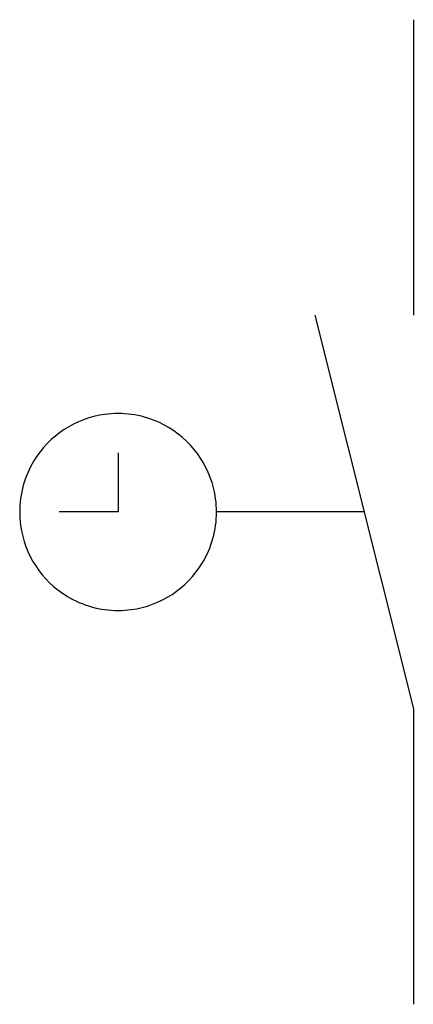
# Model space of a CAD drawing. Extents: x 4.1 to 9.4, y -2.8 to 10.5.
import ezdxf

# ---------------------------------------------------------------- set-up
doc = ezdxf.new("R2010")
doc.units = 0
doc.layers.add('DEFAULT_255_2_778', color=255, linetype='CONTINUOUS')
doc.layers.add('DEFAULT_255_2_778_3', color=255, linetype='CONTINUOUS')

msp = doc.modelspace()

# ---------------------------------------------------------------- linework, layer by layer
at = {"layer": 'DEFAULT_255_2_778'}
for p, q in [((9.393, 10.451), (9.393, 6.482)), ((8.07, 6.482), (9.393, 1.191)), ((5.424, 4.63), (5.424, 3.837)), ((4.101, 3.837), (4.101, 3.837)), ((5.424, 3.837), (4.63, 3.837)), ((9.393, 1.191), (9.393, -2.778))]:
    msp.add_line(p, q, dxfattribs=at)
for centre, radius, start, end in [((5.424, 3.813), 1.346, 89.9828, 97.5478), ((5.427, 3.839), 1.32, 58.7969, 90.1301), ((5.42, 3.84), 1.319, 97.5665, 148.7936), ((5.427, 3.84), 1.319, 7.5665, 58.7936), ((5.421, 3.84), 1.32, 148.7969, 180.1301), ((5.401, 3.837), 1.346, 359.9828, 7.5478), ((5.447, 3.836), 1.346, 179.9828, 187.5478), ((5.427, 3.834), 1.32, 328.7969, 0.1301), ((5.421, 3.833), 1.319, 187.5665, 238.7936), ((5.427, 3.833), 1.319, 277.5665, 328.7936), ((5.421, 3.834), 1.32, 238.7969, 270.1301), ((5.424, 3.86), 1.346, 269.9828, 277.5478)]:
    msp.add_arc(centre, radius, start, end, dxfattribs=at)
at = {"layer": 'DEFAULT_255_2_778_3'}
msp.add_line((8.731, 3.837), (6.747, 3.837), dxfattribs=at)

doc.saveas('drawing.dxf')
